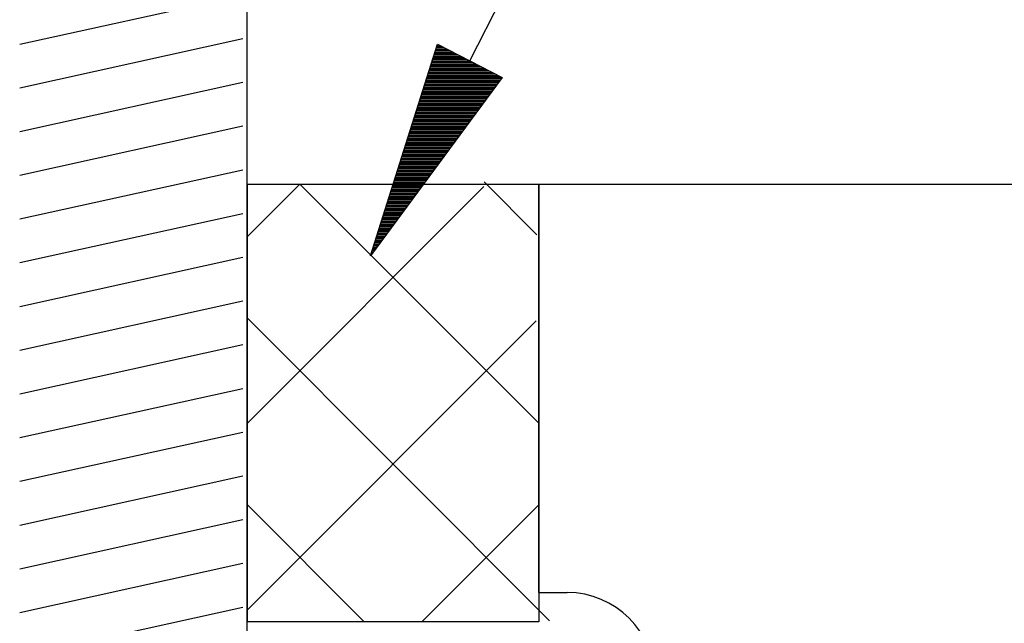
# Model space of a CAD drawing. Extents: x 53 to 2706, y 38 to 1743.
# Drawn here: x 1063 to 1097, y 1493 to 1513 of the extents above; entities that cross this region are included whole.
import ezdxf

# ---------------------------------------------------------------- set-up
doc = ezdxf.new("R2010")
doc.units = 0
doc.header["$LTSCALE"] = 6
doc.header["$MEASUREMENT"] = 0
for name, color, linetype in [('0-1AL', 7, 'CONTINUOUS'), ('0-2SUNPO', 7, 'CONTINUOUS'), ('0-5FUKUSIZA', 7, 'CONTINUOUS'), ('0-8SASH', 7, 'CONTINUOUS')]:
    doc.layers.add(name, color=color, linetype=linetype)

msp = doc.modelspace()

# ---------------------------------------------------------------- linework, layer by layer
at = {"layer": '0-1AL', "color": 5, "linetype": 'CONTINUOUS'}
msp.add_line((1081.269, 1493.559), (1082.25, 1493.559), dxfattribs=at)
msp.add_lwpolyline([(1081.269, 1493.559), (1081.269, 1507.56), (1140.046, 1507.56)], dxfattribs=at)
msp.add_arc((1082.25, 1490.56), 3, 0, 90, dxfattribs=at)
at = {"layer": '0-2SUNPO', "color": 7, "linetype": 'CONTINUOUS'}
for p, q in [((1078.906, 1511.794), (1094.464, 1542.296)), ((1075.498, 1505.113), (1077.792, 1512.362)), ((1077.772, 1512.298), (1077.919, 1512.298)), ((1077.788, 1512.348), (1077.821, 1512.348)), ((1077.792, 1512.362), (1080.019, 1511.226)), ((1077.661, 1511.948), (1078.605, 1511.948)), ((1077.677, 1511.998), (1078.507, 1511.998)), ((1077.693, 1512.048), (1078.409, 1512.048)), ((1077.708, 1512.098), (1078.311, 1512.098)), ((1077.724, 1512.148), (1078.213, 1512.148)), ((1077.74, 1512.198), (1078.115, 1512.198)), ((1077.756, 1512.248), (1078.017, 1512.248)), ((1077.566, 1511.648), (1079.193, 1511.648)), ((1077.582, 1511.698), (1079.095, 1511.698)), ((1077.598, 1511.748), (1078.997, 1511.748)), ((1077.613, 1511.798), (1078.899, 1511.798)), ((1077.629, 1511.848), (1078.801, 1511.848)), ((1077.645, 1511.898), (1078.703, 1511.898)), ((1077.455, 1511.298), (1079.879, 1511.298)), ((1077.471, 1511.348), (1079.781, 1511.348)), ((1077.487, 1511.398), (1079.683, 1511.398)), ((1077.503, 1511.448), (1079.585, 1511.448)), ((1077.519, 1511.498), (1079.487, 1511.498)), ((1077.534, 1511.548), (1079.389, 1511.548)), ((1077.55, 1511.598), (1079.291, 1511.598)), ((1080.019, 1511.226), (1075.498, 1505.113)), ((1077.345, 1510.948), (1079.813, 1510.948)), ((1077.36, 1510.998), (1079.85, 1510.998)), ((1077.376, 1511.048), (1079.887, 1511.048)), ((1077.392, 1511.098), (1079.924, 1511.098)), ((1077.408, 1511.148), (1079.961, 1511.148)), ((1077.424, 1511.198), (1079.998, 1511.198)), ((1077.439, 1511.248), (1079.977, 1511.248)), ((1077.234, 1510.598), (1079.554, 1510.598)), ((1077.249, 1510.648), (1079.591, 1510.648)), ((1077.265, 1510.698), (1079.628, 1510.698)), ((1077.281, 1510.748), (1079.665, 1510.748)), ((1077.297, 1510.798), (1079.702, 1510.798)), ((1077.313, 1510.848), (1079.739, 1510.848)), ((1077.329, 1510.898), (1079.776, 1510.898)), ((1077.139, 1510.298), (1079.332, 1510.298)), ((1077.154, 1510.348), (1079.369, 1510.348)), ((1077.17, 1510.398), (1079.406, 1510.398)), ((1077.186, 1510.448), (1079.443, 1510.448)), ((1077.202, 1510.498), (1079.48, 1510.498)), ((1077.218, 1510.548), (1079.517, 1510.548)), ((1077.028, 1509.948), (1079.073, 1509.948)), ((1077.044, 1509.998), (1079.11, 1509.998)), ((1077.06, 1510.048), (1079.147, 1510.048)), ((1077.075, 1510.098), (1079.184, 1510.098)), ((1077.091, 1510.148), (1079.221, 1510.148)), ((1077.107, 1510.198), (1079.258, 1510.198)), ((1077.123, 1510.248), (1079.295, 1510.248)), ((1076.917, 1509.598), (1078.814, 1509.598)), ((1076.933, 1509.648), (1078.851, 1509.648)), ((1076.949, 1509.698), (1078.888, 1509.698)), ((1076.965, 1509.748), (1078.925, 1509.748)), ((1076.98, 1509.798), (1078.963, 1509.798)), ((1076.996, 1509.848), (1078.999, 1509.848)), ((1077.012, 1509.898), (1079.036, 1509.898)), ((1076.806, 1509.248), (1078.556, 1509.248)), ((1076.822, 1509.298), (1078.593, 1509.298)), ((1076.838, 1509.348), (1078.63, 1509.348)), ((1076.854, 1509.398), (1078.667, 1509.398)), ((1076.87, 1509.448), (1078.704, 1509.448)), ((1076.886, 1509.498), (1078.74, 1509.498)), ((1076.901, 1509.548), (1078.778, 1509.548)), ((1076.711, 1508.948), (1078.334, 1508.948)), ((1076.727, 1508.998), (1078.371, 1508.998)), ((1076.743, 1509.048), (1078.408, 1509.048)), ((1076.759, 1509.098), (1078.445, 1509.098)), ((1076.775, 1509.148), (1078.482, 1509.148)), ((1076.791, 1509.198), (1078.519, 1509.198)), ((1076.601, 1508.598), (1078.075, 1508.598)), ((1076.616, 1508.648), (1078.112, 1508.648)), ((1076.632, 1508.698), (1078.149, 1508.698)), ((1076.648, 1508.748), (1078.186, 1508.748)), ((1076.664, 1508.798), (1078.223, 1508.798)), ((1076.68, 1508.848), (1078.26, 1508.848)), ((1076.696, 1508.898), (1078.297, 1508.898)), ((1076.49, 1508.248), (1077.816, 1508.248)), ((1076.506, 1508.298), (1077.853, 1508.298)), ((1076.521, 1508.348), (1077.89, 1508.348)), ((1076.537, 1508.398), (1077.927, 1508.398)), ((1076.553, 1508.448), (1077.964, 1508.448)), ((1076.569, 1508.498), (1078.001, 1508.498)), ((1076.585, 1508.548), (1078.038, 1508.548)), ((1076.379, 1507.898), (1077.557, 1507.898)), ((1076.395, 1507.948), (1077.594, 1507.948)), ((1076.411, 1507.998), (1077.631, 1507.998)), ((1076.426, 1508.048), (1077.668, 1508.048)), ((1076.442, 1508.098), (1077.705, 1508.098)), ((1076.458, 1508.148), (1077.742, 1508.148)), ((1076.474, 1508.198), (1077.779, 1508.198)), ((1076.284, 1507.598), (1077.335, 1507.598)), ((1076.3, 1507.648), (1077.372, 1507.648)), ((1076.316, 1507.698), (1077.409, 1507.698)), ((1076.332, 1507.748), (1077.446, 1507.748)), ((1076.347, 1507.798), (1077.483, 1507.798)), ((1076.363, 1507.848), (1077.52, 1507.848)), ((1076.173, 1507.248), (1077.076, 1507.248)), ((1076.189, 1507.298), (1077.113, 1507.298)), ((1076.205, 1507.348), (1077.15, 1507.348)), ((1076.221, 1507.398), (1077.187, 1507.398)), ((1076.237, 1507.448), (1077.224, 1507.448)), ((1076.252, 1507.498), (1077.261, 1507.498)), ((1076.268, 1507.548), (1077.298, 1507.548)), ((1076.062, 1506.898), (1076.817, 1506.898)), ((1076.078, 1506.948), (1076.854, 1506.948)), ((1076.094, 1506.998), (1076.891, 1506.998)), ((1076.11, 1507.048), (1076.928, 1507.048)), ((1076.126, 1507.098), (1076.965, 1507.098)), ((1076.142, 1507.148), (1077.002, 1507.148)), ((1076.157, 1507.198), (1077.039, 1507.198)), ((1075.952, 1506.548), (1076.559, 1506.548)), ((1075.967, 1506.598), (1076.595, 1506.598)), ((1075.983, 1506.648), (1076.633, 1506.648)), ((1075.999, 1506.698), (1076.669, 1506.698)), ((1076.015, 1506.748), (1076.706, 1506.748)), ((1076.031, 1506.798), (1076.743, 1506.798)), ((1076.047, 1506.848), (1076.78, 1506.848)), ((1075.857, 1506.248), (1076.337, 1506.248)), ((1075.872, 1506.298), (1076.374, 1506.298)), ((1075.888, 1506.348), (1076.411, 1506.348)), ((1075.904, 1506.398), (1076.448, 1506.398)), ((1075.92, 1506.448), (1076.484, 1506.448)), ((1075.936, 1506.498), (1076.522, 1506.498)), ((1075.746, 1505.898), (1076.078, 1505.898)), ((1075.762, 1505.948), (1076.115, 1505.948)), ((1075.778, 1505.998), (1076.152, 1505.998)), ((1075.793, 1506.048), (1076.189, 1506.048)), ((1075.809, 1506.098), (1076.226, 1506.098)), ((1075.825, 1506.148), (1076.263, 1506.148)), ((1075.841, 1506.198), (1076.3, 1506.198)), ((1075.635, 1505.548), (1075.819, 1505.548)), ((1075.651, 1505.598), (1075.856, 1505.598)), ((1075.667, 1505.648), (1075.893, 1505.648)), ((1075.683, 1505.698), (1075.93, 1505.698)), ((1075.698, 1505.748), (1075.967, 1505.748)), ((1075.714, 1505.798), (1076.004, 1505.798)), ((1075.73, 1505.848), (1076.041, 1505.848)), ((1075.524, 1505.198), (1075.56, 1505.198)), ((1075.54, 1505.248), (1075.597, 1505.248)), ((1075.556, 1505.298), (1075.634, 1505.298)), ((1075.572, 1505.348), (1075.671, 1505.348)), ((1075.588, 1505.398), (1075.708, 1505.398)), ((1075.603, 1505.448), (1075.745, 1505.448)), ((1075.619, 1505.498), (1075.782, 1505.498)), ((1075.508, 1505.148), (1075.523, 1505.148))]:
    msp.add_line(p, q, dxfattribs=at)
at = {"layer": '0-5FUKUSIZA', "color": 3, "linetype": 'CONTINUOUS'}
for p, q in [((1073.068, 1507.568), (1071.269, 1505.769)), ((1071.269, 1492.56), (1071.269, 1507.56)), ((1071.269, 1507.56), (1081.269, 1507.56)), ((1071.269, 1492.56), (1071.269, 1507.56)), ((1071.269, 1507.56), (1081.269, 1507.56)), ((1073.076, 1507.56), (1081.269, 1499.367)), ((1079.394, 1507.643), (1081.21, 1505.827)), ((1081.269, 1507.56), (1081.269, 1492.56)), ((1081.269, 1507.56), (1081.269, 1492.56)), ((1079.387, 1507.485), (1071.269, 1499.368)), ((1071.269, 1502.967), (1081.644, 1492.592)), ((1081.183, 1502.881), (1071.269, 1492.968)), ((1071.269, 1496.566), (1075.275, 1492.56)), ((1081.269, 1496.567), (1077.263, 1492.56)), ((1081.269, 1492.56), (1071.269, 1492.56)), ((1081.269, 1492.56), (1071.269, 1492.56))]:
    msp.add_line(p, q, dxfattribs=at)
at = {"layer": '0-8SASH', "color": 109, "linetype": 'CONTINUOUS'}
for p, q in [((1071.25, 1557.56), (1071.25, 1407.362)), ((1071.12, 1514.051), (1063.456, 1512.361)), ((1071.12, 1512.551), (1063.456, 1510.861)), ((1071.12, 1511.051), (1063.456, 1509.361)), ((1071.12, 1509.551), (1063.456, 1507.861)), ((1071.12, 1508.051), (1063.456, 1506.361)), ((1071.12, 1506.551), (1063.456, 1504.862)), ((1071.12, 1505.051), (1063.456, 1503.362)), ((1071.12, 1503.551), (1063.456, 1501.862)), ((1071.12, 1502.051), (1063.456, 1500.362)), ((1071.12, 1500.551), (1063.456, 1498.862)), ((1071.12, 1499.051), (1063.456, 1497.362)), ((1071.12, 1497.551), (1063.456, 1495.862)), ((1071.12, 1496.051), (1063.456, 1494.362)), ((1071.12, 1494.551), (1063.456, 1492.862)), ((1071.12, 1493.051), (1063.456, 1491.362))]:
    msp.add_line(p, q, dxfattribs=at)

doc.saveas('drawing.dxf')
